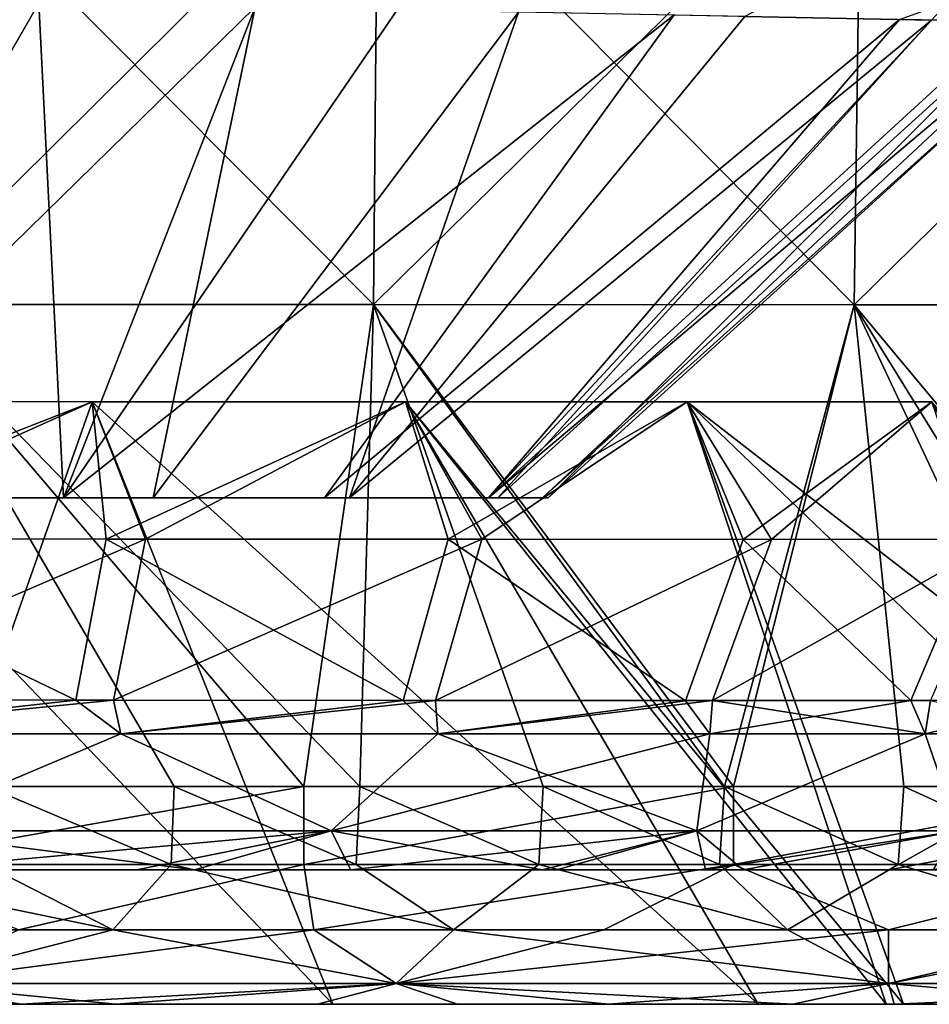
# Model space of a CAD drawing. Units: millimetres. Extents: x -400 to 400, y -10 to 120.
# Drawn here: x 12 to 31, y 0 to 20 of the extents above; entities that cross this region are included whole.
import ezdxf

# ---------------------------------------------------------------- set-up
doc = ezdxf.new("R2010")
doc.units = ezdxf.units.MM
doc.header["$LTSCALE"] = 33.374815
for name, color, linetype in [('1', 7, 'CONTINUOUS'), ('29', 7, 'CONTINUOUS'), ('34', 7, 'CONTINUOUS'), ('36', 7, 'CONTINUOUS'), ('39', 7, 'CONTINUOUS'), ('40', 7, 'CONTINUOUS'), ('41', 7, 'CONTINUOUS'), ('50', 7, 'CONTINUOUS'), ('59', 7, 'CONTINUOUS'), ('60', 7, 'CONTINUOUS'), ('61', 7, 'CONTINUOUS'), ('62', 7, 'CONTINUOUS'), ('63', 7, 'CONTINUOUS'), ('64', 7, 'CONTINUOUS'), ('65', 7, 'CONTINUOUS'), ('66', 7, 'CONTINUOUS'), ('67', 7, 'CONTINUOUS')]:
    doc.layers.add(name, color=color, linetype=linetype)

msp = doc.modelspace()

# ---------------------------------------------------------------- linework, layer by layer
at = {"layer": '1', "color": 7, "linetype": 'Continuous'}
for points in [[(13.024, 10.213, -7.02), (4.847, 10.213, -17.03), (4.341, 10.213, -7.02), (13.024, 10.213, -7.02)], [(13.024, 10.213, -7.02), (4.341, 10.213, -7.02), (13.024, 10.213, 2.99), (13.024, 10.213, -7.02)], [(13.024, 10.213, 2.99), (4.341, 10.213, -7.02), (4.341, 10.213, 2.99), (13.024, 10.213, 2.99)], [(13.024, 10.213, 2.99), (4.341, 10.213, 2.99), (8.802, 10.213, 13), (13.024, 10.213, 2.99)], [(14.945, 10.213, -17.482), (6.895, 10.213, -21.941), (4.847, 10.213, -17.03), (14.945, 10.213, -17.482)], [(14.945, 10.213, -17.482), (4.847, 10.213, -17.03), (13.024, 10.213, -7.02), (14.945, 10.213, -17.482)], [(13.135, 10.213, 18.879), (8.802, 10.213, 13), (6.894, 10.213, 21.941), (13.135, 10.213, 18.879)], [(13.135, 10.213, -18.879), (6.895, 10.213, -21.941), (14.945, 10.213, -17.482), (13.135, 10.213, -18.879)], [(18.398, 10.213, 13.801), (13.024, 10.213, 2.99), (8.802, 10.213, 13), (18.398, 10.213, 13.801)], [(18.398, 10.213, 13.801), (8.802, 10.213, 13), (13.135, 10.213, 18.879), (18.398, 10.213, 13.801)], [(21.893, 10.213, -7.044), (14.945, 10.213, -17.482), (13.024, 10.213, -7.02), (21.893, 10.213, -7.044)], [(21.893, 10.213, -7.044), (13.024, 10.213, -7.02), (22.796, 10.213, 3.045), (21.893, 10.213, -7.044)], [(22.796, 10.213, 3.045), (13.024, 10.213, -7.02), (13.024, 10.213, 2.99), (22.796, 10.213, 3.045)], [(22.796, 10.213, 3.045), (13.024, 10.213, 2.99), (21.706, 10.213, 7.603), (22.796, 10.213, 3.045)], [(21.706, 10.213, 7.603), (13.024, 10.213, 2.99), (18.398, 10.213, 13.801), (21.706, 10.213, 7.603)], [(18.906, 10.213, -13.096), (14.945, 10.213, -17.482), (21.893, 10.213, -7.044), (18.906, 10.213, -13.096)], [(21.707, 10.213, -7.6), (18.906, 10.213, -13.096), (21.893, 10.213, -7.044), (21.707, 10.213, -7.6)], [(22.907, 10.213, -2.053), (21.893, 10.213, -7.044), (22.796, 10.213, 3.045), (22.907, 10.213, -2.053)]]:
    msp.add_3dface(points, dxfattribs=at)
at = {"layer": '29', "color": 7, "linetype": 'Continuous'}
for points in [[(13.144, 2.713, 7.779), (8.895, 2.713, 17.789), (4.381, 2.713, 7.779), (13.144, 2.713, 7.779)], [(13.144, 2.713, 7.779), (4.381, 2.713, 7.779), (13.144, 2.713, -2.231), (13.144, 2.713, 7.779)], [(13.144, 2.713, -2.231), (4.381, 2.713, 7.779), (4.381, 2.713, -2.231), (13.144, 2.713, -2.231)], [(13.144, 2.713, -2.231), (4.381, 2.713, -2.231), (9.838, 2.713, -12.241), (13.144, 2.713, -2.231)], [(13.678, 2.713, -22.251), (9.838, 2.713, -12.241), (4.559, 2.713, -22.251), (13.678, 2.713, -22.251)], [(13.678, 2.713, -22.251), (4.559, 2.713, -22.251), (9.925, 2.713, -30.685), (13.678, 2.713, -22.251)], [(15.779, 2.713, 28.128), (9.925, 2.713, 30.685), (7.803, 2.713, 27.799), (15.779, 2.713, 28.128)], [(15.779, 2.713, 28.128), (7.803, 2.713, 27.799), (8.895, 2.713, 17.789), (15.779, 2.713, 28.128)], [(17.789, 2.713, 17.789), (15.779, 2.713, 28.128), (8.895, 2.713, 17.789), (17.789, 2.713, 17.789)], [(17.789, 2.713, 17.789), (8.895, 2.713, 17.789), (13.144, 2.713, 7.779), (17.789, 2.713, 17.789)], [(19.676, 2.713, -12.241), (13.144, 2.713, -2.231), (9.838, 2.713, -12.241), (19.676, 2.713, -12.241)], [(19.676, 2.713, -12.241), (9.838, 2.713, -12.241), (13.678, 2.713, -22.251), (19.676, 2.713, -12.241)], [(14.611, 2.713, -28.751), (13.678, 2.713, -22.251), (9.925, 2.713, -30.685), (14.611, 2.713, -28.751)], [(21.907, 2.713, 7.779), (17.789, 2.713, 17.789), (13.144, 2.713, 7.779), (21.907, 2.713, 7.779)], [(21.907, 2.713, 7.779), (13.144, 2.713, 7.779), (21.907, 2.713, -2.231), (21.907, 2.713, 7.779)], [(21.907, 2.713, -2.231), (13.144, 2.713, 7.779), (13.144, 2.713, -2.231), (21.907, 2.713, -2.231)], [(21.907, 2.713, -2.231), (13.144, 2.713, -2.231), (19.676, 2.713, -12.241), (21.907, 2.713, -2.231)], [(23.076, 2.713, -22.53), (19.676, 2.713, -12.241), (13.678, 2.713, -22.251), (23.076, 2.713, -22.53)], [(23.076, 2.713, -22.53), (13.678, 2.713, -22.251), (18.933, 2.713, -26.109), (23.076, 2.713, -22.53)], [(18.933, 2.713, -26.109), (13.678, 2.713, -22.251), (14.611, 2.713, -28.751), (18.933, 2.713, -26.109)], [(18.933, 2.713, 26.109), (15.779, 2.713, 28.128), (17.789, 2.713, 17.789), (18.933, 2.713, 26.109)], [(26.843, 2.713, 17.877), (18.933, 2.713, 26.109), (17.789, 2.713, 17.789), (26.843, 2.713, 17.877)], [(26.843, 2.713, 17.877), (17.789, 2.713, 17.789), (21.907, 2.713, 7.779), (26.843, 2.713, 17.877)], [(22.787, 2.713, 22.823), (18.933, 2.713, 26.109), (26.843, 2.713, 17.877), (22.787, 2.713, 22.823)], [(29.784, 2.713, -12.371), (21.907, 2.713, -2.231), (19.676, 2.713, -12.241), (29.784, 2.713, -12.371)], [(29.784, 2.713, -12.371), (19.676, 2.713, -12.241), (26.08, 2.713, -18.972), (29.784, 2.713, -12.371)], [(26.08, 2.713, -18.972), (19.676, 2.713, -12.241), (23.076, 2.713, -22.53), (26.08, 2.713, -18.972)], [(31.286, 2.713, 7.829), (26.843, 2.713, 17.877), (21.907, 2.713, 7.779), (31.286, 2.713, 7.829)], [(31.286, 2.713, 7.829), (21.907, 2.713, 7.779), (32.171, 2.713, -2.266), (31.286, 2.713, 7.829)], [(32.171, 2.713, -2.266), (21.907, 2.713, 7.779), (21.907, 2.713, -2.231), (32.171, 2.713, -2.266)], [(32.171, 2.713, -2.266), (21.907, 2.713, -2.231), (30.67, 2.713, -9.975), (32.171, 2.713, -2.266)], [(30.67, 2.713, -9.975), (21.907, 2.713, -2.231), (29.784, 2.713, -12.371), (30.67, 2.713, -9.975)], [(26.08, 2.713, 18.972), (22.787, 2.713, 22.823), (26.843, 2.713, 17.877), (26.08, 2.713, 18.972)], [(30.67, 2.713, 9.975), (26.843, 2.713, 17.877), (31.286, 2.713, 7.829), (30.67, 2.713, 9.975)]]:
    msp.add_3dface(points, dxfattribs=at)
at = {"layer": '34', "linetype": 'Continuous'}
for points in [[(4.961, 0, 145.273), (9.88, 0, 135.263), (14.883, 0, 145.273), (4.961, 0, 145.273)], [(4.961, 0, 145.273), (14.883, 0, 145.273), (4.989, 0, 155.283), (4.961, 0, 145.273)], [(4.963, 0, -145.017), (4.994, 0, -155.027), (14.888, 0, -145.017), (4.963, 0, -145.017)], [(4.963, 0, -145.017), (14.888, 0, -145.017), (9.881, 0, -135.007), (4.963, 0, -145.017)], [(4.989, 0, 155.283), (14.883, 0, 145.273), (14.968, 0, 155.283), (4.989, 0, 155.283)], [(4.989, 0, 155.283), (14.968, 0, 155.283), (7.161, 0, 165.027), (4.989, 0, 155.283)], [(14.981, 0, -155.027), (4.994, 0, -155.027), (12.278, 0, -165.026), (14.981, 0, -155.027)], [(4.994, 0, -155.027), (14.981, 0, -155.027), (14.888, 0, -145.017), (4.994, 0, -155.027)], [(12.278, 0, -165.026), (4.994, 0, -155.027), (6.193, 0, -165.027), (12.278, 0, -165.026)], [(7.161, 0, 165.027), (14.968, 0, 155.283), (14.189, 0, 165.026), (7.161, 0, 165.027)], [(18.568, 0, 51.013), (9.948, 0, 55.183), (9.425, 0, 53.463), (18.568, 0, 51.013)], [(18.568, 0, -51.013), (9.425, 0, -53.463), (9.948, 0, -54.927), (18.568, 0, -51.013)], [(9.88, 0, 135.263), (9.906, 0, 125.253), (19.76, 0, 135.263), (9.88, 0, 135.263)], [(9.88, 0, 135.263), (19.76, 0, 135.263), (14.883, 0, 145.273), (9.88, 0, 135.263)], [(9.881, 0, -135.007), (14.888, 0, -145.017), (19.763, 0, -135.007), (9.881, 0, -135.007)], [(9.881, 0, -135.007), (19.763, 0, -135.007), (9.906, 0, -124.997), (9.881, 0, -135.007)], [(9.906, 0, -124.997), (19.763, 0, -135.007), (19.812, 0, -124.997), (9.906, 0, -124.997)], [(9.906, 0, -124.997), (19.812, 0, -124.997), (9.914, 0, -114.987), (9.906, 0, -124.997)], [(9.906, 0, 125.253), (9.914, 0, 115.243), (19.812, 0, 125.253), (9.906, 0, 125.253)], [(9.906, 0, 125.253), (19.812, 0, 125.253), (19.76, 0, 135.263), (9.906, 0, 125.253)], [(9.914, 0, -114.987), (19.812, 0, -124.997), (19.828, 0, -114.987), (9.914, 0, -114.987)], [(9.914, 0, -114.987), (19.828, 0, -114.987), (9.921, 0, -104.977), (9.914, 0, -114.987)], [(9.914, 0, 115.243), (9.921, 0, 105.233), (19.827, 0, 115.243), (9.914, 0, 115.243)], [(9.914, 0, 115.243), (19.827, 0, 115.243), (19.812, 0, 125.253), (9.914, 0, 115.243)], [(9.921, 0, -104.977), (19.828, 0, -114.987), (19.842, 0, -104.977), (9.921, 0, -104.977)], [(9.921, 0, -104.977), (19.842, 0, -104.977), (9.928, 0, -94.967), (9.921, 0, -104.977)], [(9.921, 0, 105.233), (9.927, 0, 95.223), (19.842, 0, 105.233), (9.921, 0, 105.233)], [(9.921, 0, 105.233), (19.842, 0, 105.233), (19.827, 0, 115.243), (9.921, 0, 105.233)], [(9.927, 0, 95.223), (9.933, 0, 85.213), (19.855, 0, 95.223), (9.927, 0, 95.223)], [(9.927, 0, 95.223), (19.855, 0, 95.223), (19.842, 0, 105.233), (9.927, 0, 95.223)], [(9.928, 0, -94.967), (19.842, 0, -104.977), (19.855, 0, -94.967), (9.928, 0, -94.967)], [(9.928, 0, -94.967), (19.855, 0, -94.967), (9.934, 0, -84.957), (9.928, 0, -94.967)], [(9.933, 0, 85.213), (9.939, 0, 75.203), (19.867, 0, 85.213), (9.933, 0, 85.213)], [(9.933, 0, 85.213), (19.867, 0, 85.213), (19.855, 0, 95.223), (9.933, 0, 85.213)], [(9.934, 0, -84.957), (19.855, 0, -94.967), (19.867, 0, -84.957), (9.934, 0, -84.957)], [(9.934, 0, -84.957), (19.867, 0, -84.957), (9.939, 0, -74.947), (9.934, 0, -84.957)], [(9.939, 0, -74.947), (19.867, 0, -84.957), (19.878, 0, -74.947), (9.939, 0, -74.947)], [(9.939, 0, -74.947), (19.878, 0, -74.947), (9.944, 0, -64.937), (9.939, 0, -74.947)], [(9.939, 0, 75.203), (9.944, 0, 65.193), (19.878, 0, 75.203), (9.939, 0, 75.203)], [(9.939, 0, 75.203), (19.878, 0, 75.203), (19.867, 0, 85.213), (9.939, 0, 75.203)], [(9.944, 0, 65.193), (9.948, 0, 55.183), (19.887, 0, 65.193), (9.944, 0, 65.193)], [(9.948, 0, -54.927), (9.944, 0, -64.937), (19.888, 0, -64.937), (9.948, 0, -54.927)], [(9.944, 0, -64.937), (19.878, 0, -74.947), (19.888, 0, -64.937), (9.944, 0, -64.937)], [(9.944, 0, 65.193), (19.887, 0, 65.193), (19.878, 0, 75.203), (9.944, 0, 65.193)], [(19.896, 0, 55.183), (9.948, 0, 55.183), (18.568, 0, 51.013), (19.896, 0, 55.183)], [(9.948, 0, 55.183), (19.896, 0, 55.183), (19.887, 0, 65.193), (9.948, 0, 55.183)], [(19.896, 0, -54.927), (18.568, 0, -51.013), (9.948, 0, -54.927), (19.896, 0, -54.927)], [(19.896, 0, -54.927), (9.948, 0, -54.927), (19.888, 0, -64.937), (19.896, 0, -54.927)], [(18.256, 0, -165.025), (14.981, 0, -155.027), (12.278, 0, -165.026), (18.256, 0, -165.025)], [(14.189, 0, 165.026), (14.968, 0, 155.283), (21.083, 0, 165.024), (14.189, 0, 165.026)], [(14.883, 0, 145.273), (19.76, 0, 135.263), (24.805, 0, 145.273), (14.883, 0, 145.273)], [(14.883, 0, 145.273), (24.805, 0, 145.273), (14.968, 0, 155.283), (14.883, 0, 145.273)], [(14.888, 0, -145.017), (14.981, 0, -155.027), (24.813, 0, -145.017), (14.888, 0, -145.017)], [(14.888, 0, -145.017), (24.813, 0, -145.017), (19.763, 0, -135.007), (14.888, 0, -145.017)], [(14.968, 0, 155.283), (24.805, 0, 145.273), (24.947, 0, 155.283), (14.968, 0, 155.283)], [(14.968, 0, 155.283), (24.947, 0, 155.283), (21.083, 0, 165.024), (14.968, 0, 155.283)], [(24.968, 0, -155.027), (14.981, 0, -155.027), (24.125, 0, -165.023), (24.968, 0, -155.027)], [(14.981, 0, -155.027), (24.968, 0, -155.027), (24.813, 0, -145.017), (14.981, 0, -155.027)], [(24.125, 0, -165.023), (14.981, 0, -155.027), (18.256, 0, -165.025), (24.125, 0, -165.023)], [(27.146, 0, 47.014), (19.896, 0, 55.183), (18.568, 0, 51.013), (27.146, 0, 47.014)], [(27.146, 0, -47.014), (18.568, 0, -51.013), (19.896, 0, -54.927), (27.146, 0, -47.014)], [(19.76, 0, 135.263), (19.812, 0, 125.253), (29.64, 0, 135.263), (19.76, 0, 135.263)], [(19.76, 0, 135.263), (29.64, 0, 135.263), (24.805, 0, 145.273), (19.76, 0, 135.263)], [(19.763, 0, -135.007), (24.813, 0, -145.017), (29.644, 0, -135.007), (19.763, 0, -135.007)], [(19.763, 0, -135.007), (29.644, 0, -135.007), (19.812, 0, -124.997), (19.763, 0, -135.007)], [(19.812, 0, -124.997), (29.644, 0, -135.007), (29.718, 0, -124.997), (19.812, 0, -124.997)], [(19.812, 0, -124.997), (29.718, 0, -124.997), (19.828, 0, -114.987), (19.812, 0, -124.997)], [(19.812, 0, 125.253), (19.827, 0, 115.243), (29.718, 0, 125.253), (19.812, 0, 125.253)], [(19.812, 0, 125.253), (29.718, 0, 125.253), (29.64, 0, 135.263), (19.812, 0, 125.253)], [(19.827, 0, 115.243), (19.842, 0, 105.233), (29.741, 0, 115.243), (19.827, 0, 115.243)], [(19.827, 0, 115.243), (29.741, 0, 115.243), (29.718, 0, 125.253), (19.827, 0, 115.243)], [(19.828, 0, -114.987), (29.718, 0, -124.997), (29.742, 0, -114.987), (19.828, 0, -114.987)], [(19.828, 0, -114.987), (29.742, 0, -114.987), (19.842, 0, -104.977), (19.828, 0, -114.987)], [(19.842, 0, -104.977), (29.742, 0, -114.987), (29.763, 0, -104.977), (19.842, 0, -104.977)], [(19.842, 0, -104.977), (29.763, 0, -104.977), (19.855, 0, -94.967), (19.842, 0, -104.977)], [(19.842, 0, 105.233), (19.855, 0, 95.223), (29.763, 0, 105.233), (19.842, 0, 105.233)], [(19.842, 0, 105.233), (29.763, 0, 105.233), (29.741, 0, 115.243), (19.842, 0, 105.233)], [(19.855, 0, -94.967), (29.763, 0, -104.977), (29.783, 0, -94.967), (19.855, 0, -94.967)], [(19.855, 0, -94.967), (29.783, 0, -94.967), (19.867, 0, -84.957), (19.855, 0, -94.967)], [(19.855, 0, 95.223), (19.867, 0, 85.213), (29.782, 0, 95.223), (19.855, 0, 95.223)], [(19.855, 0, 95.223), (29.782, 0, 95.223), (29.763, 0, 105.233), (19.855, 0, 95.223)], [(19.867, 0, -84.957), (29.783, 0, -94.967), (29.801, 0, -84.957), (19.867, 0, -84.957)], [(19.867, 0, -84.957), (29.801, 0, -84.957), (19.878, 0, -74.947), (19.867, 0, -84.957)], [(19.867, 0, 85.213), (19.878, 0, 75.203), (29.8, 0, 85.213), (19.867, 0, 85.213)], [(19.867, 0, 85.213), (29.8, 0, 85.213), (29.782, 0, 95.223), (19.867, 0, 85.213)], [(19.878, 0, -74.947), (29.801, 0, -84.957), (29.817, 0, -74.947), (19.878, 0, -74.947)], [(19.878, 0, -74.947), (29.817, 0, -74.947), (19.888, 0, -64.937), (19.878, 0, -74.947)], [(19.878, 0, 75.203), (19.887, 0, 65.193), (29.817, 0, 75.203), (19.878, 0, 75.203)], [(19.878, 0, 75.203), (29.817, 0, 75.203), (29.8, 0, 85.213), (19.878, 0, 75.203)], [(19.887, 0, 65.193), (19.896, 0, 55.183), (29.831, 0, 65.193), (19.887, 0, 65.193)], [(19.887, 0, 65.193), (29.831, 0, 65.193), (29.817, 0, 75.203), (19.887, 0, 65.193)], [(19.896, 0, -54.927), (19.888, 0, -64.937), (29.831, 0, -64.937), (19.896, 0, -54.927)], [(19.888, 0, -64.937), (29.817, 0, -74.947), (29.831, 0, -64.937), (19.888, 0, -64.937)], [(29.843, 0, 55.183), (19.896, 0, 55.183), (29.724, 0, 45.427), (29.843, 0, 55.183)], [(19.896, 0, 55.183), (29.843, 0, 55.183), (29.831, 0, 65.193), (19.896, 0, 55.183)], [(29.724, 0, 45.427), (19.896, 0, 55.183), (27.146, 0, 47.014), (29.724, 0, 45.427)], [(29.844, 0, -54.927), (27.146, 0, -47.014), (19.896, 0, -54.927), (29.844, 0, -54.927)], [(29.844, 0, -54.927), (19.896, 0, -54.927), (29.831, 0, -64.937), (29.844, 0, -54.927)], [(21.083, 0, 165.024), (24.947, 0, 155.283), (27.844, 0, 165.022), (21.083, 0, 165.024)], [(29.884, 0, -165.021), (24.968, 0, -155.027), (24.125, 0, -165.023), (29.884, 0, -165.021)], [(24.805, 0, 145.273), (29.64, 0, 135.263), (34.726, 0, 145.273), (24.805, 0, 145.273)], [(24.805, 0, 145.273), (34.726, 0, 145.273), (24.947, 0, 155.283), (24.805, 0, 145.273)], [(24.813, 0, -145.017), (24.968, 0, -155.027), (34.739, 0, -145.017), (24.813, 0, -145.017)], [(24.813, 0, -145.017), (34.739, 0, -145.017), (29.644, 0, -135.007), (24.813, 0, -145.017)], [(24.947, 0, 155.283), (34.726, 0, 145.273), (34.925, 0, 155.283), (24.947, 0, 155.283)], [(24.947, 0, 155.283), (34.925, 0, 155.283), (27.844, 0, 165.022), (24.947, 0, 155.283)], [(34.955, 0, -155.027), (24.968, 0, -155.027), (29.884, 0, -165.021), (34.955, 0, -155.027)], [(24.968, 0, -155.027), (34.955, 0, -155.027), (34.739, 0, -145.017), (24.968, 0, -155.027)], [(30.076, 0, -45.195), (27.146, 0, -47.014), (29.844, 0, -54.927), (30.076, 0, -45.195)], [(27.844, 0, 165.022), (34.925, 0, 155.283), (34.471, 0, 165.019), (27.844, 0, 165.022)], [(29.64, 0, 135.263), (29.718, 0, 125.253), (39.52, 0, 135.263), (29.64, 0, 135.263)], [(29.64, 0, 135.263), (39.52, 0, 135.263), (34.726, 0, 145.273), (29.64, 0, 135.263)], [(29.644, 0, -135.007), (34.739, 0, -145.017), (39.526, 0, -135.007), (29.644, 0, -135.007)], [(29.644, 0, -135.007), (39.526, 0, -135.007), (29.718, 0, -124.997), (29.644, 0, -135.007)], [(29.718, 0, -124.997), (39.526, 0, -135.007), (39.624, 0, -124.997), (29.718, 0, -124.997)], [(29.718, 0, -124.997), (39.624, 0, -124.997), (29.742, 0, -114.987), (29.718, 0, -124.997)], [(29.718, 0, 125.253), (29.741, 0, 115.243), (39.624, 0, 125.253), (29.718, 0, 125.253)], [(29.718, 0, 125.253), (39.624, 0, 125.253), (39.52, 0, 135.263), (29.718, 0, 125.253)], [(39.505, 0, 45.173), (29.843, 0, 55.183), (29.724, 0, 45.427), (39.505, 0, 45.173)], [(39.505, 0, 45.173), (29.724, 0, 45.427), (38.389, 0, 38.386), (39.505, 0, 45.173)], [(29.741, 0, 115.243), (29.763, 0, 105.233), (39.655, 0, 115.243), (29.741, 0, 115.243)], [(29.741, 0, 115.243), (39.655, 0, 115.243), (39.624, 0, 125.253), (29.741, 0, 115.243)], [(29.742, 0, -114.987), (39.624, 0, -124.997), (39.655, 0, -114.987), (29.742, 0, -114.987)], [(29.742, 0, -114.987), (39.655, 0, -114.987), (29.763, 0, -104.977), (29.742, 0, -114.987)], [(29.763, 0, -104.977), (39.655, 0, -114.987), (39.684, 0, -104.977), (29.763, 0, -104.977)], [(29.763, 0, -104.977), (39.684, 0, -104.977), (29.783, 0, -94.967), (29.763, 0, -104.977)], [(29.763, 0, 105.233), (29.782, 0, 95.223), (39.683, 0, 105.233), (29.763, 0, 105.233)], [(29.763, 0, 105.233), (39.683, 0, 105.233), (39.655, 0, 115.243), (29.763, 0, 105.233)], [(29.782, 0, 95.223), (29.8, 0, 85.213), (39.71, 0, 95.223), (29.782, 0, 95.223)], [(29.782, 0, 95.223), (39.71, 0, 95.223), (39.683, 0, 105.233), (29.782, 0, 95.223)], [(29.783, 0, -94.967), (39.684, 0, -104.977), (39.711, 0, -94.967), (29.783, 0, -94.967)], [(29.783, 0, -94.967), (39.711, 0, -94.967), (29.801, 0, -84.957), (29.783, 0, -94.967)], [(29.8, 0, 85.213), (29.817, 0, 75.203), (39.734, 0, 85.213), (29.8, 0, 85.213)], [(29.8, 0, 85.213), (39.734, 0, 85.213), (39.71, 0, 95.223), (29.8, 0, 85.213)], [(29.801, 0, -84.957), (39.711, 0, -94.967), (39.735, 0, -84.957), (29.801, 0, -84.957)], [(29.801, 0, -84.957), (39.735, 0, -84.957), (29.817, 0, -74.947), (29.801, 0, -84.957)], [(29.817, 0, -74.947), (39.735, 0, -84.957), (39.756, 0, -74.947), (29.817, 0, -74.947)], [(29.817, 0, -74.947), (39.756, 0, -74.947), (29.831, 0, -64.937), (29.817, 0, -74.947)], [(29.817, 0, 75.203), (29.831, 0, 65.193), (39.756, 0, 75.203), (29.817, 0, 75.203)], [(29.817, 0, 75.203), (39.756, 0, 75.203), (39.734, 0, 85.213), (29.817, 0, 75.203)], [(29.831, 0, 65.193), (29.843, 0, 55.183), (39.775, 0, 65.193), (29.831, 0, 65.193)], [(29.844, 0, -54.927), (29.831, 0, -64.937), (39.775, 0, -64.937), (29.844, 0, -54.927)], [(29.831, 0, -64.937), (39.756, 0, -74.947), (39.775, 0, -64.937), (29.831, 0, -64.937)], [(29.831, 0, 65.193), (39.775, 0, 65.193), (39.756, 0, 75.203), (29.831, 0, 65.193)], [(39.791, 0, 55.183), (29.843, 0, 55.183), (39.505, 0, 45.173), (39.791, 0, 55.183)], [(29.843, 0, 55.183), (39.791, 0, 55.183), (39.775, 0, 65.193), (29.843, 0, 55.183)], [(39.792, 0, -54.927), (30.076, 0, -45.195), (29.844, 0, -54.927), (39.792, 0, -54.927)], [(39.792, 0, -54.927), (29.844, 0, -54.927), (39.775, 0, -64.937), (39.792, 0, -54.927)], [(35.534, 0, -165.018), (34.955, 0, -155.027), (29.884, 0, -165.021), (35.534, 0, -165.018)], [(39.828, 0, -44.917), (30.076, 0, -45.195), (39.792, 0, -54.927), (39.828, 0, -44.917)], [(30.076, 0, -45.195), (39.828, 0, -44.917), (38.389, 0, -38.386), (30.076, 0, -45.195)]]:
    msp.add_3dface(points, dxfattribs=at)
at = {"layer": '36', "linetype": 'Continuous'}
for points in [[(12.641, 20.184, 31.441), (6.894, 10.213, 21.941), (6.942, 20.243, 33.228), (12.641, 20.184, 31.441)], [(13.135, 10.213, 18.879), (6.894, 10.213, 21.941), (12.641, 20.184, 31.441), (13.135, 10.213, 18.879)], [(9.499, 20.221, -32.567), (6.895, 10.213, -21.941), (17, 20.107, -29.22), (9.499, 20.221, -32.567)], [(6.895, 10.213, -21.941), (13.135, 10.213, -18.879), (17, 20.107, -29.22), (6.895, 10.213, -21.941)], [(19.872, 20.055, 27.278), (13.135, 10.213, 18.879), (12.641, 20.184, 31.441), (19.872, 20.055, 27.278)], [(13.135, 10.213, -18.879), (14.945, 10.213, -17.482), (17, 20.107, -29.22), (13.135, 10.213, -18.879)], [(25.448, 19.948, 21.995), (13.135, 10.213, 18.879), (19.872, 20.055, 27.278), (25.448, 19.948, 21.995)], [(17, 20.107, -29.22), (14.945, 10.213, -17.482), (22.311, 20.004, -25.252), (17, 20.107, -29.22)], [(18.398, 10.213, 13.801), (13.135, 10.213, 18.879), (25.448, 19.948, 21.995), (18.398, 10.213, 13.801)], [(14.945, 10.213, -17.482), (18.906, 10.213, -13.096), (22.311, 20.004, -25.252), (14.945, 10.213, -17.482)], [(29.99, 19.86, 15.01), (18.398, 10.213, 13.801), (25.448, 19.948, 21.995), (29.99, 19.86, 15.01)], [(21.706, 10.213, 7.603), (18.398, 10.213, 13.801), (29.99, 19.86, 15.01), (21.706, 10.213, 7.603)], [(22.311, 20.004, -25.252), (18.906, 10.213, -13.096), (26.876, 19.917, -20.166), (22.311, 20.004, -25.252)], [(26.876, 19.917, -20.166), (18.906, 10.213, -13.096), (30.64, 19.846, -13.595), (26.876, 19.917, -20.166)], [(32.203, 19.824, 9.202), (21.706, 10.213, 7.603), (29.99, 19.86, 15.01), (32.203, 19.824, 9.202)], [(18.906, 10.213, -13.096), (21.707, 10.213, -7.6), (30.64, 19.846, -13.595), (18.906, 10.213, -13.096)], [(33.082, 19.815, 5.137), (21.706, 10.213, 7.603), (32.203, 19.824, 9.202), (33.082, 19.815, 5.137)], [(22.796, 10.213, 3.045), (21.706, 10.213, 7.603), (33.082, 19.815, 5.137), (22.796, 10.213, 3.045)], [(21.707, 10.213, -7.6), (21.893, 10.213, -7.044), (30.64, 19.846, -13.595), (21.707, 10.213, -7.6)], [(30.64, 19.846, -13.595), (21.893, 10.213, -7.044), (32.488, 19.82, -8.116), (30.64, 19.846, -13.595)], [(21.893, 10.213, -7.044), (22.907, 10.213, -2.053), (32.488, 19.82, -8.116), (21.893, 10.213, -7.044)], [(33.475, 19.812, 0), (22.796, 10.213, 3.045), (33.082, 19.815, 5.137), (33.475, 19.812, 0)], [(22.907, 10.213, -2.053), (22.796, 10.213, 3.045), (33.475, 19.812, 0), (22.907, 10.213, -2.053)], [(32.488, 19.82, -8.116), (22.907, 10.213, -2.053), (33.475, 19.812, 0), (32.488, 19.82, -8.116)]]:
    msp.add_3dface(points, dxfattribs=at)
at = {"layer": '39', "linetype": 'Continuous'}
msp.add_3dface([(26.876, 19.917, -20.166), (30.64, 19.846, -13.595), (34.327, 23.837, -25.537), (26.876, 19.917, -20.166)], dxfattribs=at)
at = {"layer": '40', "linetype": 'Continuous'}
for points in [[(7.133, 1.5, 166.963), (14.133, 1.5, 166.962), (7.737, 2.818, 168.065), (7.133, 1.5, 166.963)], [(7.737, 2.818, 168.065), (14.133, 1.5, 166.962), (11.544, 2.818, 168.065), (7.737, 2.818, 168.065)], [(17.986, 2.818, -168.063), (12.229, 1.5, -166.962), (9.103, 2.818, -168.065), (17.986, 2.818, -168.063)], [(11.544, 2.818, 168.065), (14.133, 1.5, 166.962), (15.31, 2.818, 168.064), (11.544, 2.818, 168.065)], [(18.184, 1.5, -166.961), (12.229, 1.5, -166.962), (17.986, 2.818, -168.063), (18.184, 1.5, -166.961)], [(14.133, 1.5, 166.962), (21.001, 1.5, 166.96), (15.31, 2.818, 168.064), (14.133, 1.5, 166.962)], [(15.31, 2.818, 168.064), (21.001, 1.5, 166.96), (19.035, 2.818, 168.063), (15.31, 2.818, 168.064)], [(26.646, 2.818, -168.061), (18.184, 1.5, -166.961), (17.986, 2.818, -168.063), (26.646, 2.818, -168.061)], [(24.032, 1.5, -166.959), (18.184, 1.5, -166.961), (26.646, 2.818, -168.061), (24.032, 1.5, -166.959)], [(19.035, 2.818, 168.063), (21.001, 1.5, 166.96), (22.719, 2.818, 168.062), (19.035, 2.818, 168.063)], [(21.001, 1.5, 166.96), (27.736, 1.5, 166.958), (22.719, 2.818, 168.062), (21.001, 1.5, 166.96)], [(22.719, 2.818, 168.062), (27.736, 1.5, 166.958), (26.362, 2.818, 168.061), (22.719, 2.818, 168.062)], [(29.77, 1.5, -166.957), (24.032, 1.5, -166.959), (26.646, 2.818, -168.061), (29.77, 1.5, -166.957)], [(26.362, 2.818, 168.061), (27.736, 1.5, 166.958), (29.963, 2.818, 168.059), (26.362, 2.818, 168.061)], [(35.084, 2.818, -168.057), (29.77, 1.5, -166.957), (26.646, 2.818, -168.061), (35.084, 2.818, -168.057)], [(27.736, 1.5, 166.958), (34.339, 1.5, 166.955), (29.963, 2.818, 168.059), (27.736, 1.5, 166.958)], [(35.399, 1.5, -166.955), (29.77, 1.5, -166.957), (35.084, 2.818, -168.057), (35.399, 1.5, -166.955)], [(29.963, 2.818, 168.059), (34.339, 1.5, 166.955), (33.521, 2.818, 168.057), (29.963, 2.818, 168.059)]]:
    msp.add_3dface(points, dxfattribs=at)
at = {"layer": '41', "linetype": 'Continuous'}
for points in [[(14.133, 1.5, 166.962), (7.133, 1.5, 166.963), (9.923, 0.419, 166.251), (14.133, 1.5, 166.962)], [(12.229, 1.5, -166.962), (18.184, 1.5, -166.961), (9.923, 0.419, -166.251), (12.229, 1.5, -166.962)], [(18.184, 1.5, -166.961), (19.847, 0.419, -166.249), (9.923, 0.419, -166.251), (18.184, 1.5, -166.961)], [(14.133, 1.5, 166.962), (9.923, 0.419, 166.251), (19.847, 0.419, 166.249), (14.133, 1.5, 166.962)], [(21.001, 1.5, 166.96), (14.133, 1.5, 166.962), (19.847, 0.419, 166.249), (21.001, 1.5, 166.96)], [(18.184, 1.5, -166.961), (24.032, 1.5, -166.959), (19.847, 0.419, -166.249), (18.184, 1.5, -166.961)], [(24.032, 1.5, -166.959), (29.77, 1.5, -166.957), (19.847, 0.419, -166.249), (24.032, 1.5, -166.959)], [(29.77, 1.5, -166.957), (29.77, 0.419, -166.245), (19.847, 0.419, -166.249), (29.77, 1.5, -166.957)], [(21.001, 1.5, 166.96), (19.847, 0.419, 166.249), (29.77, 0.419, 166.245), (21.001, 1.5, 166.96)], [(27.736, 1.5, 166.958), (21.001, 1.5, 166.96), (29.77, 0.419, 166.245), (27.736, 1.5, 166.958)], [(34.339, 1.5, 166.955), (27.736, 1.5, 166.958), (29.77, 0.419, 166.245), (34.339, 1.5, 166.955)], [(29.77, 1.5, -166.957), (35.399, 1.5, -166.955), (29.77, 0.419, -166.245), (29.77, 1.5, -166.957)], [(35.399, 1.5, -166.955), (39.693, 0.419, -166.24), (29.77, 0.419, -166.245), (35.399, 1.5, -166.955)], [(34.339, 1.5, 166.955), (29.77, 0.419, 166.245), (39.693, 0.419, 166.24), (34.339, 1.5, 166.955)], [(12.278, 0, -165.026), (6.193, 0, -165.027), (9.923, 0.419, -166.251), (12.278, 0, -165.026)], [(7.161, 0, 165.027), (14.189, 0, 165.026), (9.923, 0.419, 166.251), (7.161, 0, 165.027)], [(19.847, 0.419, -166.249), (12.278, 0, -165.026), (9.923, 0.419, -166.251), (19.847, 0.419, -166.249)], [(9.923, 0.419, 166.251), (14.189, 0, 165.026), (19.847, 0.419, 166.249), (9.923, 0.419, 166.251)], [(18.256, 0, -165.025), (12.278, 0, -165.026), (19.847, 0.419, -166.249), (18.256, 0, -165.025)], [(14.189, 0, 165.026), (21.083, 0, 165.024), (19.847, 0.419, 166.249), (14.189, 0, 165.026)], [(24.125, 0, -165.023), (18.256, 0, -165.025), (19.847, 0.419, -166.249), (24.125, 0, -165.023)], [(29.77, 0.419, -166.245), (24.125, 0, -165.023), (19.847, 0.419, -166.249), (29.77, 0.419, -166.245)], [(21.083, 0, 165.024), (27.844, 0, 165.022), (19.847, 0.419, 166.249), (21.083, 0, 165.024)], [(19.847, 0.419, 166.249), (27.844, 0, 165.022), (29.77, 0.419, 166.245), (19.847, 0.419, 166.249)], [(29.884, 0, -165.021), (24.125, 0, -165.023), (29.77, 0.419, -166.245), (29.884, 0, -165.021)], [(27.844, 0, 165.022), (34.471, 0, 165.019), (29.77, 0.419, 166.245), (27.844, 0, 165.022)], [(39.693, 0.419, -166.24), (29.884, 0, -165.021), (29.77, 0.419, -166.245), (39.693, 0.419, -166.24)], [(29.77, 0.419, 166.245), (34.471, 0, 165.019), (39.693, 0.419, 166.24), (29.77, 0.419, 166.245)], [(35.534, 0, -165.018), (29.884, 0, -165.021), (39.693, 0.419, -166.24), (35.534, 0, -165.018)]]:
    msp.add_3dface(points, dxfattribs=at)
at = {"layer": '50', "linetype": 'Continuous'}
msp.add_3dface([(32.203, 19.824, 9.202), (29.99, 19.86, 15.01), (40.773, 23.758, 13.413), (32.203, 19.824, 9.202)], dxfattribs=at)
at = {"layer": '59', "linetype": 'Continuous'}
for points in [[(19.387, 14.107, 170.528), (9.737, 23.812, 172.081), (9.694, 14.107, 170.531), (19.387, 14.107, 170.528)], [(19.474, 23.811, 172.078), (9.737, 23.812, 172.081), (19.387, 14.107, 170.528), (19.474, 23.811, 172.078)], [(29.081, 14.106, 170.524), (19.474, 23.811, 172.078), (19.387, 14.107, 170.528), (29.081, 14.106, 170.524)], [(29.211, 23.811, 172.074), (19.474, 23.811, 172.078), (29.081, 14.106, 170.524), (29.211, 23.811, 172.074)], [(38.775, 14.106, 170.519), (29.211, 23.811, 172.074), (29.081, 14.106, 170.524), (38.775, 14.106, 170.519)], [(38.948, 23.81, 172.067), (29.211, 23.811, 172.074), (38.775, 14.106, 170.519), (38.948, 23.81, 172.067)], [(19.387, 14.107, 170.528), (9.694, 14.107, 170.531), (19.111, 4.391, 169.214), (19.387, 14.107, 170.528)], [(19.111, 4.391, 169.214), (9.694, 14.107, 170.531), (15.371, 4.391, 169.215), (19.111, 4.391, 169.214)], [(15.371, 4.391, 169.215), (9.694, 14.107, 170.531), (11.59, 4.391, 169.216), (15.371, 4.391, 169.215)], [(22.809, 4.391, 169.213), (19.387, 14.107, 170.528), (19.111, 4.391, 169.214), (22.809, 4.391, 169.213)], [(29.081, 14.106, 170.524), (19.387, 14.107, 170.528), (26.465, 4.391, 169.211), (29.081, 14.106, 170.524)], [(26.465, 4.391, 169.211), (19.387, 14.107, 170.528), (22.809, 4.391, 169.213), (26.465, 4.391, 169.211)], [(30.079, 4.391, 169.21), (29.081, 14.106, 170.524), (26.465, 4.391, 169.211), (30.079, 4.391, 169.21)], [(38.775, 14.106, 170.519), (29.081, 14.106, 170.524), (37.18, 4.391, 169.206), (38.775, 14.106, 170.519)], [(37.18, 4.391, 169.206), (29.081, 14.106, 170.524), (33.65, 4.391, 169.208), (37.18, 4.391, 169.206)], [(33.65, 4.391, 169.208), (29.081, 14.106, 170.524), (30.079, 4.391, 169.21), (33.65, 4.391, 169.208)]]:
    msp.add_3dface(points, dxfattribs=at)
at = {"layer": '60', "linetype": 'Continuous'}
for points in [[(19.474, 23.811, -172.078), (9.694, 14.107, -170.531), (9.737, 23.812, -172.081), (19.474, 23.811, -172.078)], [(19.387, 14.107, -170.528), (9.694, 14.107, -170.531), (19.474, 23.811, -172.078), (19.387, 14.107, -170.528)], [(29.081, 14.106, -170.524), (19.387, 14.107, -170.528), (29.211, 23.811, -172.074), (29.081, 14.106, -170.524)], [(29.211, 23.811, -172.074), (19.387, 14.107, -170.528), (19.474, 23.811, -172.078), (29.211, 23.811, -172.074)], [(38.948, 23.81, -172.067), (29.081, 14.106, -170.524), (29.211, 23.811, -172.074), (38.948, 23.81, -172.067)], [(38.775, 14.106, -170.519), (29.081, 14.106, -170.524), (38.948, 23.81, -172.067), (38.775, 14.106, -170.519)], [(17.986, 4.391, -169.214), (9.104, 4.391, -169.216), (9.694, 14.107, -170.531), (17.986, 4.391, -169.214)], [(19.387, 14.107, -170.528), (17.986, 4.391, -169.214), (9.694, 14.107, -170.531), (19.387, 14.107, -170.528)], [(26.647, 4.391, -169.211), (17.986, 4.391, -169.214), (19.387, 14.107, -170.528), (26.647, 4.391, -169.211)], [(29.081, 14.106, -170.524), (26.647, 4.391, -169.211), (19.387, 14.107, -170.528), (29.081, 14.106, -170.524)], [(35.085, 4.391, -169.207), (26.647, 4.391, -169.211), (29.081, 14.106, -170.524), (35.085, 4.391, -169.207)], [(38.775, 14.106, -170.519), (35.085, 4.391, -169.207), (29.081, 14.106, -170.524), (38.775, 14.106, -170.519)]]:
    msp.add_3dface(points, dxfattribs=at)
at = {"layer": '61', "linetype": 'Continuous'}
for points in [[(17.986, 2.818, -168.063), (9.103, 2.818, -168.065), (17.986, 4.391, -169.214), (17.986, 2.818, -168.063)], [(9.103, 2.818, -168.065), (9.104, 4.391, -169.216), (17.986, 4.391, -169.214), (9.103, 2.818, -168.065)], [(26.646, 2.818, -168.061), (17.986, 2.818, -168.063), (26.647, 4.391, -169.211), (26.646, 2.818, -168.061)], [(17.986, 2.818, -168.063), (17.986, 4.391, -169.214), (26.647, 4.391, -169.211), (17.986, 2.818, -168.063)], [(35.084, 2.818, -168.057), (26.646, 2.818, -168.061), (35.085, 4.391, -169.207), (35.084, 2.818, -168.057)], [(26.646, 2.818, -168.061), (26.647, 4.391, -169.211), (35.085, 4.391, -169.207), (26.646, 2.818, -168.061)]]:
    msp.add_3dface(points, dxfattribs=at)
at = {"layer": '62', "linetype": 'Continuous'}
for points in [[(11.544, 2.818, 168.065), (15.31, 2.818, 168.064), (11.59, 4.391, 169.216), (11.544, 2.818, 168.065)], [(15.31, 2.818, 168.064), (15.371, 4.391, 169.215), (11.59, 4.391, 169.216), (15.31, 2.818, 168.064)], [(15.31, 2.818, 168.064), (19.035, 2.818, 168.063), (15.371, 4.391, 169.215), (15.31, 2.818, 168.064)], [(19.035, 2.818, 168.063), (19.111, 4.391, 169.214), (15.371, 4.391, 169.215), (19.035, 2.818, 168.063)], [(19.035, 2.818, 168.063), (22.719, 2.818, 168.062), (19.111, 4.391, 169.214), (19.035, 2.818, 168.063)], [(22.719, 2.818, 168.062), (22.809, 4.391, 169.213), (19.111, 4.391, 169.214), (22.719, 2.818, 168.062)], [(22.719, 2.818, 168.062), (26.362, 2.818, 168.061), (22.809, 4.391, 169.213), (22.719, 2.818, 168.062)], [(26.362, 2.818, 168.061), (26.465, 4.391, 169.211), (22.809, 4.391, 169.213), (26.362, 2.818, 168.061)], [(26.362, 2.818, 168.061), (29.963, 2.818, 168.059), (26.465, 4.391, 169.211), (26.362, 2.818, 168.061)], [(29.963, 2.818, 168.059), (30.079, 4.391, 169.21), (26.465, 4.391, 169.211), (29.963, 2.818, 168.059)], [(29.963, 2.818, 168.059), (33.521, 2.818, 168.057), (30.079, 4.391, 169.21), (29.963, 2.818, 168.059)], [(33.521, 2.818, 168.057), (33.65, 4.391, 169.208), (30.079, 4.391, 169.21), (33.521, 2.818, 168.057)]]:
    msp.add_3dface(points, dxfattribs=at)
at = {"layer": '63', "linetype": 'Continuous'}
for points in [[(13.716, 12.151, 37.491), (9.425, 0, 53.463), (6.931, 12.153, 39.312), (13.716, 12.151, 37.491)], [(9.425, 0, -53.463), (18.568, 0, -51.013), (6.931, 12.153, -39.312), (9.425, 0, -53.463)], [(6.931, 12.153, -39.312), (18.568, 0, -51.013), (13.716, 12.151, -37.491), (6.931, 12.153, -39.312)], [(18.568, 0, 51.013), (9.425, 0, 53.463), (13.716, 12.151, 37.491), (18.568, 0, 51.013)], [(27.146, 0, 47.014), (18.568, 0, 51.013), (13.716, 12.151, 37.491), (27.146, 0, 47.014)], [(20.032, 12.15, 34.533), (27.146, 0, 47.014), (13.716, 12.151, 37.491), (20.032, 12.15, 34.533)], [(18.568, 0, -51.013), (27.146, 0, -47.014), (13.716, 12.151, -37.491), (18.568, 0, -51.013)], [(13.716, 12.151, -37.491), (27.146, 0, -47.014), (20.033, 12.15, -34.532), (13.716, 12.151, -37.491)], [(29.724, 0, 45.427), (27.146, 0, 47.014), (20.032, 12.15, 34.533), (29.724, 0, 45.427)], [(25.711, 12.148, 30.543), (29.724, 0, 45.427), (20.032, 12.15, 34.533), (25.711, 12.148, 30.543)], [(27.146, 0, -47.014), (30.076, 0, -45.195), (20.033, 12.15, -34.532), (27.146, 0, -47.014)], [(20.033, 12.15, -34.532), (30.076, 0, -45.195), (25.71, 12.148, -30.544), (20.033, 12.15, -34.532)], [(30.076, 0, -45.195), (38.389, 0, -38.386), (25.71, 12.148, -30.544), (30.076, 0, -45.195)], [(38.389, 0, -38.386), (41.366, 0, -35.157), (25.71, 12.148, -30.544), (38.389, 0, -38.386)], [(25.71, 12.148, -30.544), (41.366, 0, -35.157), (30.643, 12.147, -25.594), (25.71, 12.148, -30.544)], [(38.389, 0, 38.386), (29.724, 0, 45.427), (25.711, 12.148, 30.543), (38.389, 0, 38.386)], [(30.645, 12.147, 25.591), (38.389, 0, 38.386), (25.711, 12.148, 30.543), (30.645, 12.147, 25.591)]]:
    msp.add_3dface(points, dxfattribs=at)
at = {"layer": '64', "linetype": 'Continuous'}
for points in [[(13.387, 6.131, 32.662), (6.349, 6.138, 34.724), (7.284, 5.452, 34.479), (13.387, 6.131, 32.662)], [(7.237, 6.137, -34.55), (14.143, 6.13, -32.342), (7.284, 5.452, -34.479), (7.237, 6.137, -34.55)], [(14.295, 5.452, 32.21), (13.387, 6.131, 32.662), (7.284, 5.452, 34.479), (14.295, 5.452, 32.21)], [(7.284, 5.452, -34.479), (14.143, 6.13, -32.342), (14.294, 5.452, -32.21), (7.284, 5.452, -34.479)], [(19.985, 6.128, 29.097), (13.387, 6.131, 32.662), (14.295, 5.452, 32.21), (19.985, 6.128, 29.097)], [(14.143, 6.13, -32.342), (20.636, 6.127, -28.638), (14.294, 5.452, -32.21), (14.143, 6.13, -32.342)], [(14.294, 5.452, -32.21), (20.636, 6.127, -28.638), (20.687, 5.452, -28.529), (14.294, 5.452, -32.21)], [(20.687, 5.452, 28.528), (19.985, 6.128, 29.097), (14.295, 5.452, 32.21), (20.687, 5.452, 28.528)], [(25.677, 6.122, 24.221), (19.985, 6.128, 29.097), (20.687, 5.452, 28.528), (25.677, 6.122, 24.221)], [(20.636, 6.127, -28.638), (26.222, 6.123, -23.63), (20.687, 5.452, -28.529), (20.636, 6.127, -28.638)], [(20.687, 5.452, -28.529), (26.222, 6.123, -23.63), (26.171, 5.452, -23.599), (20.687, 5.452, -28.529)], [(26.171, 5.452, 23.599), (25.677, 6.122, 24.221), (20.687, 5.452, 28.528), (26.171, 5.452, 23.599)], [(30.221, 6.126, 18.24), (25.677, 6.122, 24.221), (26.171, 5.452, 23.599), (30.221, 6.126, 18.24)], [(30.509, 5.452, 17.636), (30.221, 6.126, 18.24), (26.171, 5.452, 23.599), (30.509, 5.452, 17.636)], [(26.171, 5.452, -23.599), (26.222, 6.123, -23.63), (30.509, 5.452, -17.636), (26.171, 5.452, -23.599)], [(26.222, 6.123, -23.63), (30.618, 6.126, -17.565), (30.509, 5.452, -17.636), (26.222, 6.123, -23.63)], [(33.394, 6.131, 11.439), (30.221, 6.126, 18.24), (30.509, 5.452, 17.636), (33.394, 6.131, 11.439)], [(33.511, 5.452, 10.9), (33.394, 6.131, 11.439), (30.509, 5.452, 17.636), (33.511, 5.452, 10.9)], [(30.509, 5.452, -17.636), (30.618, 6.126, -17.565), (33.511, 5.452, -10.9), (30.509, 5.452, -17.636)]]:
    msp.add_3dface(points, dxfattribs=at)
at = {"layer": '65', "linetype": 'Continuous'}
for points in [[(7.284, 5.452, -34.479), (14.294, 5.452, -32.21), (9.657, 3.501, -32.889), (7.284, 5.452, -34.479)], [(14.295, 5.452, 32.21), (7.284, 5.452, 34.479), (9.657, 3.501, 32.889), (14.295, 5.452, 32.21)], [(9.657, 3.501, -32.889), (14.294, 5.452, -32.21), (18.532, 3.501, -28.836), (9.657, 3.501, -32.889)], [(18.532, 3.501, 28.836), (14.295, 5.452, 32.21), (9.657, 3.501, 32.889), (18.532, 3.501, 28.836)], [(14.294, 5.452, -32.21), (20.687, 5.452, -28.529), (18.532, 3.501, -28.836), (14.294, 5.452, -32.21)], [(20.687, 5.452, 28.528), (14.295, 5.452, 32.21), (18.532, 3.501, 28.836), (20.687, 5.452, 28.528)], [(20.687, 5.452, -28.529), (26.171, 5.452, -23.599), (18.532, 3.501, -28.836), (20.687, 5.452, -28.529)], [(18.532, 3.501, -28.836), (26.171, 5.452, -23.599), (25.905, 3.501, -22.447), (18.532, 3.501, -28.836)], [(25.905, 3.501, 22.447), (20.687, 5.452, 28.528), (18.532, 3.501, 28.836), (25.905, 3.501, 22.447)], [(26.171, 5.452, 23.599), (20.687, 5.452, 28.528), (25.905, 3.501, 22.447), (26.171, 5.452, 23.599)], [(26.171, 5.452, -23.599), (30.509, 5.452, -17.636), (25.905, 3.501, -22.447), (26.171, 5.452, -23.599)], [(25.905, 3.501, -22.447), (30.509, 5.452, -17.636), (31.18, 3.501, -14.24), (25.905, 3.501, -22.447)], [(30.509, 5.452, 17.636), (26.171, 5.452, 23.599), (25.905, 3.501, 22.447), (30.509, 5.452, 17.636)], [(31.18, 3.501, 14.24), (30.509, 5.452, 17.636), (25.905, 3.501, 22.447), (31.18, 3.501, 14.24)], [(30.509, 5.452, -17.636), (33.511, 5.452, -10.9), (31.18, 3.501, -14.24), (30.509, 5.452, -17.636)], [(33.511, 5.452, 10.9), (30.509, 5.452, 17.636), (31.18, 3.501, 14.24), (33.511, 5.452, 10.9)], [(9.925, 2.713, 30.685), (15.779, 2.713, 28.128), (9.657, 3.501, 32.889), (9.925, 2.713, 30.685)], [(15.779, 2.713, 28.128), (18.532, 3.501, 28.836), (9.657, 3.501, 32.889), (15.779, 2.713, 28.128)], [(9.925, 2.713, -30.685), (9.657, 3.501, -32.889), (18.532, 3.501, -28.836), (9.925, 2.713, -30.685)], [(14.611, 2.713, -28.751), (9.925, 2.713, -30.685), (18.532, 3.501, -28.836), (14.611, 2.713, -28.751)], [(18.933, 2.713, -26.109), (14.611, 2.713, -28.751), (18.532, 3.501, -28.836), (18.933, 2.713, -26.109)], [(15.779, 2.713, 28.128), (18.933, 2.713, 26.109), (18.532, 3.501, 28.836), (15.779, 2.713, 28.128)], [(18.933, 2.713, 26.109), (22.787, 2.713, 22.823), (18.532, 3.501, 28.836), (18.933, 2.713, 26.109)], [(22.787, 2.713, 22.823), (25.905, 3.501, 22.447), (18.532, 3.501, 28.836), (22.787, 2.713, 22.823)], [(18.933, 2.713, -26.109), (18.532, 3.501, -28.836), (25.905, 3.501, -22.447), (18.933, 2.713, -26.109)], [(23.076, 2.713, -22.53), (18.933, 2.713, -26.109), (25.905, 3.501, -22.447), (23.076, 2.713, -22.53)], [(22.787, 2.713, 22.823), (26.08, 2.713, 18.972), (25.905, 3.501, 22.447), (22.787, 2.713, 22.823)], [(26.08, 2.713, -18.972), (23.076, 2.713, -22.53), (25.905, 3.501, -22.447), (26.08, 2.713, -18.972)], [(26.08, 2.713, 18.972), (26.843, 2.713, 17.877), (25.905, 3.501, 22.447), (26.08, 2.713, 18.972)], [(26.843, 2.713, 17.877), (31.18, 3.501, 14.24), (25.905, 3.501, 22.447), (26.843, 2.713, 17.877)], [(26.08, 2.713, -18.972), (25.905, 3.501, -22.447), (31.18, 3.501, -14.24), (26.08, 2.713, -18.972)], [(29.784, 2.713, -12.371), (26.08, 2.713, -18.972), (31.18, 3.501, -14.24), (29.784, 2.713, -12.371)], [(26.843, 2.713, 17.877), (30.67, 2.713, 9.975), (31.18, 3.501, 14.24), (26.843, 2.713, 17.877)], [(30.67, 2.713, -9.975), (29.784, 2.713, -12.371), (33.929, 3.501, -4.878), (30.67, 2.713, -9.975)], [(29.784, 2.713, -12.371), (31.18, 3.501, -14.24), (33.929, 3.501, -4.878), (29.784, 2.713, -12.371)]]:
    msp.add_3dface(points, dxfattribs=at)
at = {"layer": '66', "linetype": 'Continuous'}
for points in [[(13.716, 12.151, 37.491), (6.931, 12.153, 39.312), (6.639, 9.388, 36.3), (13.716, 12.151, 37.491)], [(13.997, 9.382, 34.145), (13.716, 12.151, 37.491), (6.639, 9.388, 36.3), (13.997, 9.382, 34.145)], [(6.931, 12.153, -39.312), (13.716, 12.151, -37.491), (7.568, 9.388, -36.118), (6.931, 12.153, -39.312)], [(7.568, 9.388, -36.118), (13.716, 12.151, -37.491), (14.787, 9.381, -33.81), (7.568, 9.388, -36.118)], [(13.716, 12.151, -37.491), (20.033, 12.15, -34.532), (14.787, 9.381, -33.81), (13.716, 12.151, -37.491)], [(20.032, 12.15, 34.533), (13.716, 12.151, 37.491), (13.997, 9.382, 34.145), (20.032, 12.15, 34.533)], [(20.894, 9.378, 30.417), (20.032, 12.15, 34.533), (13.997, 9.382, 34.145), (20.894, 9.378, 30.417)], [(14.787, 9.381, -33.81), (20.033, 12.15, -34.532), (21.575, 9.378, -29.937), (14.787, 9.381, -33.81)], [(25.711, 12.148, 30.543), (20.032, 12.15, 34.533), (20.894, 9.378, 30.417), (25.711, 12.148, 30.543)], [(20.033, 12.15, -34.532), (25.71, 12.148, -30.544), (21.575, 9.378, -29.937), (20.033, 12.15, -34.532)], [(26.843, 9.373, 25.322), (25.711, 12.148, 30.543), (20.894, 9.378, 30.417), (26.843, 9.373, 25.322)], [(21.575, 9.378, -29.937), (25.71, 12.148, -30.544), (27.413, 9.373, -24.704), (21.575, 9.378, -29.937)], [(25.71, 12.148, -30.544), (30.643, 12.147, -25.594), (27.413, 9.373, -24.704), (25.71, 12.148, -30.544)], [(30.645, 12.147, 25.591), (25.711, 12.148, 30.543), (26.843, 9.373, 25.322), (30.645, 12.147, 25.591)], [(31.592, 9.377, 19.069), (30.645, 12.147, 25.591), (26.843, 9.373, 25.322), (31.592, 9.377, 19.069)], [(27.413, 9.373, -24.704), (30.643, 12.147, -25.594), (32.008, 9.377, -18.363), (27.413, 9.373, -24.704)]]:
    msp.add_3dface(points, dxfattribs=at)
at = {"layer": '67', "linetype": 'Continuous'}
for points in [[(6.349, 6.138, 34.724), (13.387, 6.131, 32.662), (6.639, 9.388, 36.3), (6.349, 6.138, 34.724)], [(13.387, 6.131, 32.662), (13.997, 9.382, 34.145), (6.639, 9.388, 36.3), (13.387, 6.131, 32.662)], [(7.237, 6.137, -34.55), (7.568, 9.388, -36.118), (14.787, 9.381, -33.81), (7.237, 6.137, -34.55)], [(14.143, 6.13, -32.342), (7.237, 6.137, -34.55), (14.787, 9.381, -33.81), (14.143, 6.13, -32.342)], [(13.387, 6.131, 32.662), (19.985, 6.128, 29.097), (13.997, 9.382, 34.145), (13.387, 6.131, 32.662)], [(19.985, 6.128, 29.097), (20.894, 9.378, 30.417), (13.997, 9.382, 34.145), (19.985, 6.128, 29.097)], [(14.143, 6.13, -32.342), (14.787, 9.381, -33.81), (21.575, 9.378, -29.937), (14.143, 6.13, -32.342)], [(20.636, 6.127, -28.638), (14.143, 6.13, -32.342), (21.575, 9.378, -29.937), (20.636, 6.127, -28.638)], [(19.985, 6.128, 29.097), (25.677, 6.122, 24.221), (20.894, 9.378, 30.417), (19.985, 6.128, 29.097)], [(20.636, 6.127, -28.638), (21.575, 9.378, -29.937), (27.413, 9.373, -24.704), (20.636, 6.127, -28.638)], [(26.222, 6.123, -23.63), (20.636, 6.127, -28.638), (27.413, 9.373, -24.704), (26.222, 6.123, -23.63)], [(25.677, 6.122, 24.221), (26.843, 9.373, 25.322), (20.894, 9.378, 30.417), (25.677, 6.122, 24.221)], [(25.677, 6.122, 24.221), (30.221, 6.126, 18.24), (26.843, 9.373, 25.322), (25.677, 6.122, 24.221)], [(30.618, 6.126, -17.565), (26.222, 6.123, -23.63), (32.008, 9.377, -18.363), (30.618, 6.126, -17.565)], [(26.222, 6.123, -23.63), (27.413, 9.373, -24.704), (32.008, 9.377, -18.363), (26.222, 6.123, -23.63)], [(30.221, 6.126, 18.24), (31.592, 9.377, 19.069), (26.843, 9.373, 25.322), (30.221, 6.126, 18.24)], [(30.221, 6.126, 18.24), (33.394, 6.131, 11.439), (31.592, 9.377, 19.069), (30.221, 6.126, 18.24)]]:
    msp.add_3dface(points, dxfattribs=at)

doc.saveas('drawing.dxf')
